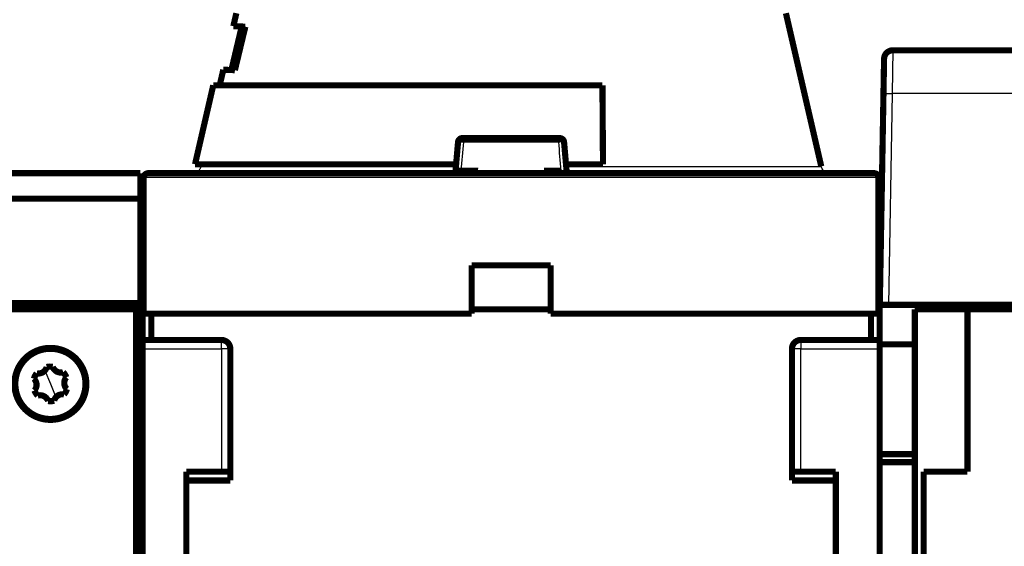
# Model space of a CAD drawing. Extents: x 169 to 1673, y 18 to 1142.
# Drawn here: x 920 to 1033, y 986 to 1046 of the extents above; entities that cross this region are included whole.
import ezdxf

# ---------------------------------------------------------------- set-up
doc = ezdxf.new("R2010")
doc.units = 0
doc.header["$MEASUREMENT"] = 0
doc.layers.add('2', color=7, linetype='CONTINUOUS')

msp = doc.modelspace()

# ---------------------------------------------------------------- linework, layer by layer
at = {"layer": '2', "color": 3, "linetype": 'CONTINUOUS'}
for p, q in [((1019.9319, 1042.7123), (1019.8634, 1037.7995)), ((1019.8634, 1037.7995), (1019.4429, 1013.7123)), ((1077.928, 1037.7995), (1019.8634, 1037.7995)), ((934.75605, 1028.2124), (934.5722, 1028.2124)), ((1018.1128, 1028.2124), (934.75605, 1028.2124)), ((1018.2966, 1028.2124), (1018.1128, 1028.2124)), ((934.4343, 1008.7124), (943.43431, 1008.7124)), ((943.43431, 1008.7124), (943.43431, 1009.7124)), ((943.43431, 1008.7124), (943.43431, 994.71241)), ((944.43431, 1008.7124), (943.43431, 1008.7124)), ((1009.4344, 1008.7124), (1008.4344, 1008.7124)), ((1009.4344, 1009.7124), (1009.4344, 1008.7124)), ((1009.4344, 994.71241), (1009.4344, 1008.7124)), ((1009.4344, 1008.7124), (1018.4344, 1008.7124)), ((923.30491, 1006.2359), (923.93433, 1004.7125)), ((923.93433, 1004.7125), (924.56386, 1003.1888))]:
    msp.add_line(p, q, dxfattribs=at)
at = {"layer": '2', "color": 40, "linetype": 'CONTINUOUS', "const_width": 0.7}
for points in [[(945.12273, 1046.9372), (944.78093, 1045.4569)], [(1011.7748, 1029.4873), (1007.7461, 1046.9372)], [(944.78112, 1045.4577), (946.14981, 1045.4039)], [(1019.932, 1042.7123), (1077.9279, 1042.7123)], [(1018.8636, 1037.7995), (1018.9322, 1041.7297)], [(1018.9319, 1041.7123), (1018.9319, 1041.7124)], [(943.63612, 1040.498), (943.22822, 1038.7314)], [(944.9552, 1040.4469), (943.63628, 1040.4989)], [(942.49332, 1038.7314), (940.41557, 1029.7314)], [(986.84072, 1038.7314), (942.49335, 1038.7314)], [(1018.4431, 1013.7123), (1018.8636, 1037.7995)], [(970.10252, 1029.011), (970.38637, 1032.2546)], [(970.88448, 1032.7111), (981.96822, 1032.7108)], [(982.46631, 1032.2544), (982.75001, 1029.0108)], [(940.41554, 1029.7314), (970.16558, 1029.7314)], [(941.15041, 1029.7314), (941.09412, 1029.4873)], [(982.68698, 1029.7314), (986.90262, 1029.7314)], [(911.43439, 1028.7125), (934.18439, 1028.7125)], [(934.18439, 1028.7125), (934.18439, 1025.8172)], [(935.0722, 1028.7124), (1017.7966, 1028.7124)], [(970.10252, 1029.011), (970.71753, 1029.011)], [(934.5722, 1012.7124), (934.5722, 1028.2124)], [(1018.2966, 1028.2124), (1018.2966, 1012.7124)], [(1018.6875, 1027.7123), (1018.6875, 1027.7122)], [(1018.6788, 1027.2124), (1018.4344, 1027.2124)], [(1018.4345, 1013.2124), (1018.4344, 1027.2124)], [(934.18439, 1025.8172), (911.43442, 1025.8172)], [(934.18439, 1025.8172), (934.18439, 1013.9125)], [(971.93439, 1018.2124), (980.93439, 1018.2124)], [(971.93439, 1012.7124), (971.93439, 1018.2124)], [(980.93439, 1018.2124), (980.93439, 1012.7124)], [(828.68439, 1013.9125), (934.18439, 1013.9125)], [(829.18435, 1013.2123), (933.68435, 1013.2124)], [(930.43425, 1013.2126), (930.43435, 1013.2124)], [(931.6843, 1013.2124), (931.6843, 1013.2124), (931.6843, 1013.2124), (931.6843, 1013.2124), (931.6843, 1013.2124), (931.6843, 1013.2124), (931.6843, 1013.2124), (931.6843, 1013.2124), (931.6843, 1013.2124), (931.6843, 1013.2125), (931.6843, 1013.2125), (931.6843, 1013.2125), (931.6843, 1013.2125), (931.6843, 1013.2125), (931.6843, 1013.2125), (931.6843, 1013.2125), (931.6843, 1013.2125), (931.6843, 1013.2125), (931.6843, 1013.2126)], [(933.48439, 1013.2125), (933.48439, 1013.9125)], [(933.68432, 981.28966), (933.68432, 1013.2124)], [(933.68435, 1013.2124), (934.18435, 1013.2124)], [(934.18435, 1013.2124), (934.18436, 981.00104)], [(934.18439, 1013.9125), (934.18439, 1013.2124)], [(934.43439, 1009.7124), (934.43439, 1013.2124)], [(934.43439, 1013.2124), (934.57227, 1013.2123)], [(980.93439, 1013.2124), (971.93443, 1013.2123)], [(1018.2966, 1013.2123), (1018.4344, 1013.2124)], [(1018.4344, 1013.2124), (1018.4344, 1009.7124)], [(1019.443, 1013.7123), (1018.4431, 1013.7123)], [(1019.443, 1013.7123), (1056.9431, 1013.7123)], [(1022.4344, 1013.2124), (1022.4344, 980.71236)], [(1028.4344, 1013.2124), (1022.4344, 1013.2124)], [(1028.4344, 1013.7123), (1028.4344, 1013.2124)], [(1057.4344, 1013.2124), (1028.4344, 1013.2124)], [(1028.4344, 1013.2124), (1028.4344, 994.71236)], [(934.5722, 1012.7124), (934.75605, 1012.7124)], [(934.75605, 1012.7124), (971.93439, 1012.7124)], [(935.43439, 1012.7124), (935.4343, 1009.7124)], [(980.93444, 1012.7124), (1018.1127, 1012.7124)], [(1017.4344, 1009.7124), (1017.4344, 1012.7124)], [(1018.1128, 1012.7124), (1018.2966, 1012.7124)], [(934.18435, 1010.2124), (934.43439, 1010.2124)], [(934.43439, 1009.7124), (935.43439, 1009.7124)], [(934.43439, 1008.7124), (934.43439, 1009.7124)], [(935.43439, 1009.7124), (943.43439, 1009.7124)], [(1009.4344, 1009.7124), (1017.4344, 1009.7124)], [(1017.4344, 1009.7124), (1018.4344, 1009.7124)], [(1018.4344, 1009.7124), (1018.4344, 1008.7124)], [(934.43439, 967.41236), (934.43439, 1008.7124)], [(944.43439, 1008.7124), (944.43439, 993.71236)], [(1008.4344, 993.71236), (1008.4344, 1008.7124)], [(1018.4344, 1009.2124), (1022.4344, 1009.2124)], [(1018.4344, 1008.7124), (1018.4344, 980.7124)], [(1022.4343, 996.71236), (1018.4345, 996.71236)], [(1018.4345, 995.80369), (1022.4343, 995.80369)], [(944.43439, 994.71236), (939.43439, 994.71236)], [(939.43439, 994.71236), (939.43439, 993.71236)], [(1013.4344, 994.71236), (1008.4344, 994.71236)], [(1013.4344, 993.71236), (1013.4344, 994.71236)], [(1023.4344, 994.71236), (1023.4344, 950.21236)], [(1028.4344, 994.71236), (1023.4344, 994.71236)], [(944.43431, 993.71241), (939.4343, 993.71241)], [(939.43439, 993.71236), (939.43439, 967.41236)], [(1013.4344, 993.71241), (1008.4344, 993.71241)], [(1013.4344, 967.41236), (1013.4344, 993.71236)], [(934.18436, 988.71236), (934.43439, 988.71236)]]:
    msp.add_lwpolyline(points, dxfattribs=at)
for points in [[(944.55656, 1040.4627), (944.59656, 1040.6311, -0.000003731), (944.63652, 1040.7992, -0.00000374), (944.67642, 1040.9671, -0.00000375), (944.71628, 1041.1348, -0.000003759), (944.75608, 1041.3023, -0.000003769), (944.79584, 1041.4696, -0.000003778), (944.83555, 1041.6367, -0.000003788), (944.87522, 1041.8035, -0.000003797), (944.91483, 1041.9702, -0.000003807), (944.9544, 1042.1366, -0.000003818), (944.99392, 1042.3028, -0.000003827), (945.03339, 1042.4688, -0.000003834), (945.07281, 1042.6346, -0.000003847), (945.11218, 1042.8002, -0.000003864), (945.15151, 1042.9655, -0.000003864), (945.19079, 1043.1307, -0.00000385), (945.23, 1043.2955, -0.000003894), (945.2692, 1043.4603, -0.000003983), (945.30841, 1043.6251, -0.00000388), (945.34742, 1043.7891, -0.000003632), (945.38614, 1043.9519, -0.000004019), (945.42544, 1044.117, -0.000004804), (945.4656, 1044.2858, -0.000003658), (945.50327, 1044.4441, -0.000001258), (945.53731, 1044.5871, -0.000005175), (945.58092, 1044.7703, -0.00000895), (945.64793, 1045.0519, -0.000004396), (945.73562, 1045.4202, -0.000002334)], [(946.14972, 1045.4039), (946.1106, 1045.2418, 0.00000577), (946.07143, 1045.0795, 0.000005756), (946.03221, 1044.917, 0.00000574), (945.99295, 1044.7542, 0.000005725), (945.95363, 1044.5913, 0.00000571), (945.91427, 1044.4281, 0.000005695), (945.87487, 1044.2647, 0.000005679), (945.83541, 1044.1011, 0.000005664), (945.7959, 1043.9373, 0.000005649), (945.75635, 1043.7732, 0.000005636), (945.71675, 1043.609, 0.000005619), (945.6771, 1043.4445, 0.000005602), (945.63741, 1043.2798, 0.000005591), (945.59766, 1043.1149, 0.000005586), (945.55786, 1042.9498, 0.000005558), (945.51802, 1042.7845, 0.000005509), (945.47815, 1042.619, 0.000005542), (945.4382, 1042.4531, 0.00000564), (945.39813, 1042.2868, 0.000005465), (945.35817, 1042.121, 0.00000509), (945.31841, 1041.9559, 0.000005604), (945.27796, 1041.7879, 0.00000666), (945.2365, 1041.6157, 0.000005041), (945.19755, 1041.454, 0.000001728), (945.16231, 1041.3076, 0.000007088), (945.11694, 1041.1192, 0.000012134), (945.04693, 1040.8283, 0.000005907), (944.95515, 1040.447, 0.000003124)], [(1019.932, 1042.7123, 0.4091108), (1018.9322, 1041.7297)], [(986.90262, 1029.7314), (986.9005, 1030.0408, 0.000000199), (986.89838, 1030.3497, 0.0000002), (986.89627, 1030.6578, 0.0000002), (986.89416, 1030.9653, 0.000000201), (986.89205, 1031.2722, 0.000000202), (986.88995, 1031.5783, 0.000000203), (986.88786, 1031.8839, 0.000000204), (986.88576, 1032.1887, 0.000000205), (986.88368, 1032.4929, 0.000000206), (986.88159, 1032.7965, 0.000000207), (986.87951, 1033.0994, 0.000000207), (986.87744, 1033.4016, 0.000000208), (986.87536, 1033.7032, 0.000000209), (986.8733, 1034.0042, 0.00000021), (986.87123, 1034.3045, 0.000000211), (986.86918, 1034.6041, 0.00000021), (986.86712, 1034.9029, 0.000000213), (986.86507, 1035.2014, 0.000000218), (986.86302, 1035.4997, 0.000000213), (986.86098, 1035.7962, 0.0000002), (986.85896, 1036.0903, 0.000000222), (986.85691, 1036.3884, 0.000000265), (986.85482, 1036.6927, 0.000000202), (986.85286, 1036.978, 0.00000007), (986.85108, 1037.2356, 0.000000287), (986.84882, 1037.565, 0.000000498), (986.84534, 1038.0705, 0.000000245), (986.84079, 1038.7314, 0.00000013)], [(970.88462, 1032.7111, 0.38887873), (970.38651, 1032.2547)], [(982.46631, 1032.2544, 0.38887873), (981.96822, 1032.7108)], [(935.0722, 1028.7124, 0.41421356), (934.5722, 1028.2124)], [(941.09405, 1029.4871), (941.09405, 1029.4871, -0.00029668), (941.09405, 1029.4871, -0.000327017), (941.09405, 1029.4871, -0.00037458), (941.09405, 1029.4871, -0.000379593), (941.09405, 1029.4871, -0.000402185), (941.09405, 1029.4871, -0.000441663), (941.09405, 1029.4871, -0.00043588), (941.09405, 1029.4871, -0.000463361), (941.09405, 1029.4871, -0.000494522), (941.09405, 1029.4871, -0.000545707), (941.09405, 1029.4871, -0.000621437), (941.09405, 1029.4871, -0.000645512), (941.09405, 1029.4871, -0.000694189), (941.09405, 1029.4871, -0.000726031), (941.09405, 1029.4871, -0.00074301), (941.09405, 1029.4871, -0.000872573), (941.09405, 1029.4871, -0.000950553), (941.09405, 1029.4871, -0.001011299), (941.09405, 1029.4871, -0.001111021), (941.09405, 1029.4871, -0.001274393), (941.09405, 1029.4871, -0.001353681), (941.09405, 1029.4871, -0.001532027), (941.09405, 1029.4871, -0.00168534), (941.09405, 1029.4871, -0.001894464), (941.09405, 1029.4871, -0.002194205), (941.09405, 1029.4871, -0.002463004), (941.09405, 1029.4871, -0.002855512), (941.09405, 1029.4871, -0.003409695), (941.09405, 1029.4871, -0.003956865), (941.09405, 1029.4871, -0.004433475), (941.09405, 1029.4871, -0.005883836), (941.09405, 1029.4871, -0.008852944), (941.09405, 1029.4871, -0.009070568), (941.09405, 1029.4871, -0.00361875), (941.09405, 1029.4871, -0.017962734), (941.09405, 1029.4871, -0.063668262), (941.09405, 1029.4871, -0.069182848), (941.09405, 1029.4871, -0.053536901)], [(970.71751, 1029.0111), (970.78231, 1029.0111, -0.000001513), (970.84714, 1029.0111, -0.000001511), (970.91202, 1029.0111, -0.000001509), (970.97695, 1029.0111, -0.000001507), (971.04192, 1029.0111, -0.000001506), (971.10693, 1029.0111, -0.000001504), (971.17198, 1029.0111, -0.000001502), (971.23708, 1029.0111, -0.0000015), (971.30221, 1029.0111, -0.000001498), (971.36739, 1029.0111, -0.000001497), (971.4326, 1029.0111, -0.000001495), (971.49785, 1029.0111, -0.000001492), (971.56314, 1029.0111, -0.000001492), (971.62846, 1029.0111, -0.000001493), (971.69383, 1029.0111, -0.000001487), (971.75922, 1029.0111, -0.000001477), (971.82462, 1029.0111, -0.000001488), (971.89011, 1029.0111, -0.000001516), (971.95574, 1029.011, -0.000001472), (972.02114, 1029.011, -0.000001373), (972.08618, 1029.011, -0.000001514), (972.15229, 1029.011, -0.000001802), (972.21999, 1029.011, -0.000001366), (972.28356, 1029.011, -0.000000469), (972.34105, 1029.011, -0.000001925), (972.41495, 1029.011, -0.000003305), (972.52884, 1029.011, -0.000001614), (972.67804, 1029.0109, -0.000000855)], [(972.67804, 1029.0109), (972.67803, 1029.001, 0.00000425), (972.67803, 1028.991, 0.000004251), (972.67802, 1028.9811, 0.000004251), (972.67801, 1028.9711, 0.000004251), (972.67801, 1028.9612, 0.000004251), (972.678, 1028.9512, 0.000004251), (972.678, 1028.9413, 0.000004251), (972.67799, 1028.9313, 0.000004251), (972.67799, 1028.9213, 0.000004251), (972.67798, 1028.9114, 0.000004252), (972.67798, 1028.9014, 0.000004251), (972.67797, 1028.8915, 0.000004249), (972.67797, 1028.8815, 0.000004253), (972.67796, 1028.8716, 0.00000426), (972.67796, 1028.8616, 0.00000425), (972.67795, 1028.8517, 0.000004224), (972.67795, 1028.8417, 0.000004261), (972.67795, 1028.8318, 0.000004347), (972.67794, 1028.8218, 0.000004224), (972.67794, 1028.8119, 0.000003944), (972.67794, 1028.802, 0.000004353), (972.67793, 1028.792, 0.000005189), (972.67793, 1028.7817, 0.000003939), (972.67793, 1028.7721, 0.000001353), (972.67792, 1028.7634, 0.000005556), (972.67792, 1028.7522, 0.00000956), (972.67792, 1028.7349, 0.000004675), (972.67791, 1028.7124, 0.000002477)], [(980.17633, 1029.0109), (980.24208, 1029.0109, 0.0000019), (980.3078, 1029.0109, 0.000001901), (980.3735, 1029.0109, 0.000001903), (980.43917, 1029.0109, 0.000001904), (980.50482, 1029.0109, 0.000001906), (980.57043, 1029.0109, 0.000001908), (980.63602, 1029.0109, 0.00000191), (980.70158, 1029.0109, 0.000001912), (980.76711, 1029.0109, 0.000001914), (980.83261, 1029.0109, 0.000001916), (980.89808, 1029.0109, 0.000001918), (980.96352, 1029.0109, 0.000001919), (981.02892, 1029.0109, 0.000001922), (981.09429, 1029.0109, 0.000001928), (981.15963, 1029.0109, 0.000001925), (981.22492, 1029.0109, 0.000001915), (981.29015, 1029.0109, 0.000001934), (981.35542, 1029.0109, 0.000001976), (981.42074, 1029.0109, 0.000001922), (981.48576, 1029.0109, 0.000001796), (981.55036, 1029.0109, 0.000001985), (981.61595, 1029.0109, 0.000002369), (981.68303, 1029.0109, 0.000001801), (981.74598, 1029.0109, 0.000000619), (981.80287, 1029.0109, 0.000002543), (981.87584, 1029.0109, 0.000004386), (981.98811, 1029.0109, 0.000002149), (982.13505, 1029.0109, 0.00000114)], [(980.1764, 1028.7124), (980.1764, 1028.7223, 0.000003694), (980.1764, 1028.7323, 0.000003694), (980.1764, 1028.7422, 0.000003693), (980.1764, 1028.7521, 0.000003693), (980.1764, 1028.7621, 0.000003692), (980.17639, 1028.772, 0.000003692), (980.17639, 1028.782, 0.000003692), (980.17639, 1028.7919, 0.000003691), (980.17639, 1028.8019, 0.000003691), (980.17639, 1028.8118, 0.000003691), (980.17639, 1028.8218, 0.00000369), (980.17639, 1028.8317, 0.000003688), (980.17639, 1028.8417, 0.00000369), (980.17638, 1028.8516, 0.000003696), (980.17638, 1028.8616, 0.000003686), (980.17638, 1028.8715, 0.000003664), (980.17638, 1028.8815, 0.000003695), (980.17637, 1028.8914, 0.000003769), (980.17637, 1028.9014, 0.000003662), (980.17637, 1028.9114, 0.000003419), (980.17637, 1028.9212, 0.000003773), (980.17636, 1028.9313, 0.000004497), (980.17636, 1028.9415, 0.000003413), (980.17636, 1028.9512, 0.000001172), (980.17635, 1028.9599, 0.000004813), (980.17635, 1028.9711, 0.00000828), (980.17634, 1028.9883, 0.000004048), (980.17633, 1029.0109, 0.000002145)], [(1018.2966, 1028.2124, 0.41421356), (1017.7966, 1028.7124)], [(944.43439, 1008.7124, 0.41421356), (943.43439, 1009.7124)], [(1009.4344, 1009.7124, 0.41421356), (1008.4344, 1008.7124)], [(922.3688, 1008.5017, 1), (925.49997, 1000.923)], [(927.93435, 1004.7124, 1), (919.93435, 1004.7124, 1), (927.93435, 1004.7124)], [(925.49997, 1000.923, 1.0000002), (922.3688, 1008.5017)], [(922.3686, 1005.9161, 0.4084339), (923.50866, 1006.6409)], [(924.19394, 1006.6702, 0.087488664), (923.50866, 1006.6409)], [(924.19394, 1006.6702, 0.4084339), (925.39171, 1006.0453)], [(922.3686, 1005.9161, 0.087488664), (922.05133, 1005.308)], [(922.10904, 1003.9582, 0.4084339), (922.05133, 1005.308)], [(925.75973, 1005.4665, 0.087488664), (925.39171, 1006.0453)], [(925.75973, 1005.4665, 0.4084339), (925.81744, 1004.1168)], [(922.10904, 1003.9582, 0.087488664), (922.47706, 1003.3794)], [(925.50017, 1003.5086, 0.087488664), (925.81744, 1004.1168)], [(923.67483, 1002.7545, 0.4084339), (922.47706, 1003.3794)], [(923.67483, 1002.7545, 0.087488664), (924.36011, 1002.7838)], [(925.50017, 1003.5086, 0.4084339), (924.36011, 1002.7838)]]:
    msp.add_lwpolyline(points, format="xyb", dxfattribs=at)
at = {"layer": '2', "color": 3, "linetype": 'CONTINUOUS'}
for points in [[(1018.8635, 1037.7995), (1018.8646, 1037.8003, -0.29803723), (1018.8681, 1037.8011, -0.03925735), (1018.8741, 1037.8019, -0.014057605), (1018.8826, 1037.8026, -0.007598927), (1018.8938, 1037.8033, -0.004586373), (1018.9077, 1037.8039, -0.00311046), (1018.9244, 1037.8045, -0.002219979), (1018.9439, 1037.805, -0.001701744), (1018.9662, 1037.8054, -0.001330046), (1018.9913, 1037.8058, -0.001085438), (1019.0192, 1037.8062, -0.000895778), (1019.0498, 1037.8064, -0.000762514), (1019.0829, 1037.8066, -0.00065441), (1019.1185, 1037.8067, -0.000574835), (1019.1565, 1037.8068, -0.000506415), (1019.1966, 1037.8067, -0.000452547), (1019.2386, 1037.8066, -0.000411441), (1019.2825, 1037.8064, -0.000381643), (1019.3279, 1037.8062, -0.000343036), (1019.3745, 1037.8058, -0.000301873), (1019.4219, 1037.8055, -0.000305775), (1019.4709, 1037.805, -0.000331791), (1019.5216, 1037.8044, -0.000248111), (1019.5697, 1037.8039, -0.000105384), (1019.6135, 1037.8034, -0.000309738), (1019.6691, 1037.8026, -0.000493286), (1019.7535, 1037.8013, -0.000245732), (1019.8634, 1037.7995, -0.000133985)], [(981.85831, 1032.2544), (981.85886, 1032.277, -0.002706627), (981.85965, 1032.2998, -0.002615376), (981.86069, 1032.3228, -0.002622), (981.86199, 1032.3459, -0.002775838), (981.86355, 1032.3689, -0.002898351), (981.86538, 1032.3919, -0.00301904), (981.86748, 1032.4147, -0.003154112), (981.86985, 1032.4373, -0.003332467), (981.8725, 1032.4595, -0.003525623), (981.87541, 1032.4812, -0.003754031), (981.87858, 1032.5023, -0.004014847), (981.88201, 1032.5228, -0.004319719), (981.88568, 1032.5426, -0.004684836), (981.88958, 1032.5615, -0.00511085), (981.8937, 1032.5795, -0.005613541), (981.89801, 1032.5965, -0.006170279), (981.90251, 1032.6124, -0.006951045), (981.90717, 1032.6273, -0.00794254), (981.91199, 1032.6409, -0.008879443), (981.91691, 1032.6534, -0.009562776), (981.9219, 1032.6646, -0.012020254), (981.92705, 1032.6747, -0.016668573), (981.93237, 1032.6834, -0.016125489), (981.93742, 1032.6909, -0.007810241), (981.94201, 1032.697, -0.027307627), (981.94784, 1032.7022, -0.067295507), (981.95672, 1032.7068, -0.047320739), (981.96828, 1032.7108, -0.029229473)], [(982.46637, 1032.2544), (982.46545, 1032.2572, 0.12653777), (982.46305, 1032.2599, 0.081010201), (982.4591, 1032.2625, 0.048696516), (982.4536, 1032.2651, 0.032730132), (982.44636, 1032.2675, 0.022006329), (982.4374, 1032.2697, 0.015795003), (982.42662, 1032.2718, 0.011672723), (982.41405, 1032.2737, 0.009172306), (982.39963, 1032.2754, 0.007290481), (982.38343, 1032.2768, 0.00603463), (982.36542, 1032.278, 0.005034999), (982.34574, 1032.279, 0.004332025), (982.3244, 1032.2797, 0.003752408), (982.30157, 1032.2801, 0.003327192), (982.2773, 1032.2802, 0.00295926), (982.25181, 1032.2801, 0.002670226), (982.22522, 1032.2797, 0.00245111), (982.19769, 1032.279, 0.002293747), (982.16936, 1032.278, 0.002089198), (982.14059, 1032.2768, 0.001863302), (982.11159, 1032.2754, 0.001900443), (982.08197, 1032.2737, 0.002074849), (982.05173, 1032.2717, 0.001595377), (982.02326, 1032.2697, 0.000720957), (981.99752, 1032.2678, 0.001993325), (981.96574, 1032.2651, 0.003255135), (981.91873, 1032.2605, 0.001699495), (981.85831, 1032.2544, 0.000953663)], [(935.07216, 1028.7124), (935.0571, 1028.7119, 0.020235433), (935.04184, 1028.7101, 0.019078297), (935.02636, 1028.7071, 0.01853128), (935.01073, 1028.7029, 0.018930952), (934.99502, 1028.6973, 0.018759735), (934.97929, 1028.6903, 0.018375384), (934.96361, 1028.682, 0.01780151), (934.94805, 1028.6723, 0.017335701), (934.93269, 1028.6611, 0.016663365), (934.91759, 1028.6485, 0.016048729), (934.90283, 1028.6346, 0.015315454), (934.88849, 1028.6193, 0.014664376), (934.87464, 1028.6027, 0.01396622), (934.86134, 1028.5849, 0.013355723), (934.84868, 1028.5659, 0.012689641), (934.83668, 1028.5459, 0.012060252), (934.82543, 1028.5248, 0.011583388), (934.81495, 1028.5029, 0.011244632), (934.8053, 1028.4802, 0.010525305), (934.79648, 1028.4569, 0.00956047), (934.78856, 1028.4332, 0.009958834), (934.7815, 1028.4087, 0.011089819), (934.77533, 1028.3833, 0.008481394), (934.77008, 1028.3593, 0.003642228), (934.76579, 1028.3373, 0.010800547), (934.76216, 1028.3095, 0.017553826), (934.75894, 1028.2673, 0.008845414), (934.75615, 1028.2123, 0.004839151)], [(1018.1127, 1028.2123), (1018.1124, 1028.2362, 0.008096102), (1018.1113, 1028.2603, 0.007708621), (1018.1094, 1028.2848, 0.007636705), (1018.1067, 1028.3095, 0.008026952), (1018.1032, 1028.3344, 0.008280526), (1018.0988, 1028.3593, 0.0085073), (1018.0935, 1028.3841, 0.008737731), (1018.0874, 1028.4087, 0.00906989), (1018.0803, 1028.433, 0.009386104), (1018.0724, 1028.4569, 0.009760852), (1018.0636, 1028.4802, 0.010143491), (1018.0539, 1028.5029, 0.010581245), (1018.0434, 1028.5248, 0.011055425), (1018.0322, 1028.5459, 0.011579948), (1018.0202, 1028.5659, 0.01211547), (1018.0075, 1028.5849, 0.01262975), (1017.9942, 1028.6027, 0.013351742), (1017.9804, 1028.6193, 0.014208238), (1017.966, 1028.6346, 0.014606126), (1017.9513, 1028.6485, 0.014414458), (1017.9363, 1028.6611, 0.016298425), (1017.9208, 1028.6723, 0.019756327), (1017.9048, 1028.682, 0.016396308), (1017.8896, 1028.6903, 0.007350218), (1017.8757, 1028.6971, 0.022624688), (1017.8581, 1028.7029, 0.040278335), (1017.8314, 1028.708, 0.021464044), (1017.7967, 1028.7124, 0.011944119)]]:
    msp.add_lwpolyline(points, format="xyb", dxfattribs=at)
for points, knots in [([(970.99445, 1032.2546), (970.88242, 1032.2546), (970.72703, 1032.2592), (970.52187, 1032.2597), (970.4684, 1032.2587), (970.39984, 1032.256), (970.38637, 1032.2546), (970.3864, 1032.2546)], [0, 0, 0, 0, 0.51476402, 0.51476402, 0.7637923, 0.7637923, 1, 1, 1, 1]), ([(970.88448, 1032.711), (970.88447, 1032.7111), (970.92358, 1032.6682), (970.98649, 1032.4613), (971.00277, 1032.3523), (970.99445, 1032.2546)], [0, 0, 0, 0, 0.55905888, 0.55905888, 1, 1, 1, 1]), ([(981.85831, 1032.2544), (980.07785, 1032.2545), (976.42633, 1032.2545), (972.77484, 1032.2546), (970.99445, 1032.2546)], [2.8600986, 2.8600986, 2.8600986, 2.8600986, 10.392351, 17.924603, 17.924603, 17.924603, 17.924603]), ([(941.09412, 1029.4871), (941.09405, 1029.4871), (941.09906, 1029.4871), (941.56661, 1029.4871), (943.65746, 1029.4871), (947.19275, 1029.4871), (951.39519, 1029.4872), (956.81888, 1029.4872), (962.62194, 1029.4872), (967.35535, 1029.4872), (969.69283, 1029.4872), (970.14419, 1029.4872)], [129.32496, 129.32496, 129.32496, 129.32496, 129.44964, 134.2986, 140.67348, 145.45481, 150.88514, 155.60546, 161.46348, 165.87867, 166.93063, 166.93063, 166.93063, 166.93063]), ([(982.70834, 1029.4872), (983.01714, 1029.4872), (985.69742, 1029.4872), (990.62775, 1029.4872), (996.55422, 1029.4872), (1001.3857, 1029.4872), (1005.4915, 1029.4872), (1008.9994, 1029.4872), (1011.1802, 1029.4872), (1011.7437, 1029.4872), (1011.7747, 1029.4872), (1011.7748, 1029.4873)], [6.8223795, 6.8223795, 6.8223795, 6.8223795, 7.5420958, 13.08425, 18.626346, 23.060023, 27.493699, 33.035853, 39.035156, 43.732198, 44.442057, 44.442057, 44.442057, 44.442057])]:
    msp.add_open_spline(points, degree=3, knots=knots, dxfattribs=at)
at = {"layer": '2', "color": 40, "linetype": 'CONTINUOUS'}
msp.add_open_spline([(970.39052, 1032.2885), (970.39318, 1032.3056), (970.39683, 1032.3231), (970.4017, 1032.3406)], degree=3, dxfattribs=at)
at = {"layer": '2', "color": 3, "linetype": 'CONTINUOUS'}
for points in [[(970.99445, 1032.2546), (970.9021, 1031.1733), (970.80979, 1030.0921), (970.71751, 1029.0111)], [(982.13505, 1029.0109), (982.04282, 1030.0919), (981.95057, 1031.1731), (981.85831, 1032.2544)], [(934.75615, 1028.2123), (934.75605, 1023.0457), (934.75605, 1017.879), (934.75615, 1012.7124)], [(1018.1127, 1012.7124), (1018.1128, 1017.879), (1018.1128, 1023.0457), (1018.1127, 1028.2123)]]:
    msp.add_open_spline(points, degree=3, dxfattribs=at)
at = {"layer": '2', "color": 40, "linetype": 'CONTINUOUS'}
for points, knots in [([(941.09412, 1029.4871), (941.09052, 1029.4718), (941.07868, 1029.4255), (941.04378, 1029.321), (940.95285, 1029.139), (940.77733, 1028.9386), (940.51757, 1028.7792), (940.29489, 1028.7199), (940.1551, 1028.712), (940.11707, 1028.7121), (940.1197, 1028.712)], [0, 0, 0, 0, 0.034840615, 0.10610279, 0.2445915, 0.48435119, 0.68992679, 0.91414556, 0.99016551, 1, 1, 1, 1]), ([(982.13505, 1029.0109), (982.28833, 1029.0108), (982.59992, 1029.0108), (982.75004, 1029.0108), (982.75015, 1029.0107)], [0, 0, 0, 0, 0.0004479761, 0.0008959966, 0.0008959966, 0.0008959966, 0.0008959966]), ([(1012.5562, 1028.731), (1012.3905, 1028.7635), (1012.0332, 1028.9346), (1011.8223, 1029.2783), (1011.7748, 1029.4873)], [0.14970644, 0.14970644, 0.14970644, 0.14970644, 0.52462996, 1, 1, 1, 1]), ([(1012.7492, 1028.7122), (1012.75, 1028.7121), (1012.7, 1028.7124), (1012.6327, 1028.7174), (1012.5737, 1028.7274), (1012.5562, 1028.731)], [0, 0, 0, 0, 0.016660157, 0.10990651, 0.14970644, 0.14970644, 0.14970644, 0.14970644])]:
    msp.add_open_spline(points, degree=3, knots=knots, dxfattribs=at)

doc.saveas('drawing.dxf')
